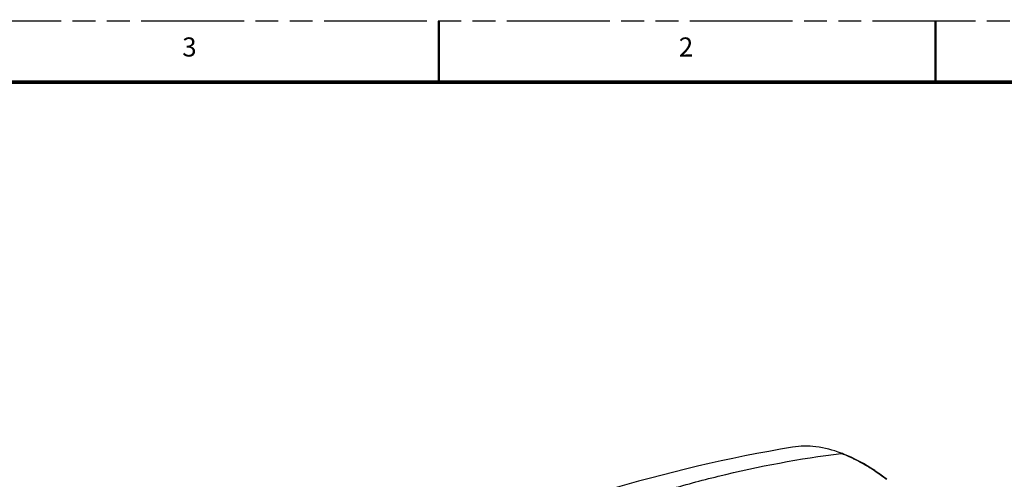
# Model space of a CAD drawing. Units: inches. Extents: x 0 to 68, y 0 to 44.
# Drawn here: x 42.9 to 59, y 36.5 to 44 of the extents above; entities that cross this region are included whole.
import ezdxf

# ---------------------------------------------------------------- set-up
doc = ezdxf.new("R2010")
doc.units = ezdxf.units.IN
doc.header["$LTSCALE"] = 3.74
doc.header["$MEASUREMENT"] = 0
doc.linetypes.add('PHANTOM', pattern=[0.8, 0.45, -0.05, 0.1, -0.05, 0.1, -0.05])
doc.layers.get('0').update_dxf_attribs({"linetype": 'CONTINUOUS'})
doc.layers.add('DEFAULT_3', color=7, linetype='PHANTOM')
doc.styles.get("Standard").update_dxf_attribs({"font": 'txt', "width": 0.8})

msp = doc.modelspace()

# ---------------------------------------------------------------- linework, layer by layer
at = {"color": 7, "linetype": 'CONTINUOUS'}
msp.add_line((56.831, 36.674), (56.827, 36.676), dxfattribs=at)
for points, const_width in [([(49.75, 43), (49.75, 44)], 0.04), ([(57.875, 43), (57.875, 44)], 0.04), ([(66, 43), (1, 43)], 0.06)]:
    msp.add_lwpolyline(points, dxfattribs=dict(at, const_width=const_width))
for centre, radius, start, end in [((59.762, 12.033), 25.353, 99.5884, 113.9475), ((55.565, 34.868), 2.204, 68.4699, 69.6097), ((55.386, 34.483), 2.623, 62.5255, 63.8242), ((54.87, 33.659), 3.603, 52.1889, 52.7559)]:
    msp.add_arc(centre, radius, start, end, dxfattribs=at)
for points, knots in [([(53.484, 36.33), (53.761, 36.411), (54.699, 36.665), (55.657, 36.844), (56.333, 36.929)], [0, 0, 0, 0, 0.298292, 1, 1, 1, 1]), ([(56.332, 36.934), (56.2, 36.983), (55.937, 37.053), (55.664, 37.053), (55.539, 37.032)], [0, 0, 0, 0, 0.527153, 1, 1, 1, 1]), ([(56.543, 36.837), (56.526, 36.846), (56.457, 36.879), (56.386, 36.909), (56.333, 36.929)], [0, 0, 0, 0, 0.255161, 1, 1, 1, 1]), ([(57.05, 36.527), (56.995, 36.569), (56.783, 36.721), (56.552, 36.848), (56.373, 36.918)], [0, 0, 0, 0, 0.264763, 1, 1, 1, 1]), ([(56.827, 36.676), (56.808, 36.689), (56.733, 36.736), (56.655, 36.78), (56.596, 36.811)], [0, 0, 0, 0, 0.255, 1, 1, 1, 1]), ([(57.076, 36.5), (57.055, 36.516), (56.976, 36.576), (56.894, 36.634), (56.831, 36.674)], [0, 0, 0, 0, 0.25456, 1, 1, 1, 1])]:
    msp.add_open_spline(points, degree=3, knots=knots, dxfattribs=at)
at = {"layer": 'DEFAULT_3', "color": 7, "linetype": 'PHANTOM'}
msp.add_line((0, 44), (68, 44), dxfattribs=at)

# ---------------------------------------------------------------- texts
at = {"color": 2, "linetype": 'CONTINUOUS', "char_height": 0.312, "attachment_point": 1, "line_spacing_factor": 0.9}
for s, insert, width in [('3', (45.551, 43.73), 0.33482), ('2', (53.676, 43.73), 0.3683)]:
    msp.add_mtext(s, dxfattribs=dict(at, insert=insert, width=width))

doc.saveas('drawing.dxf')
